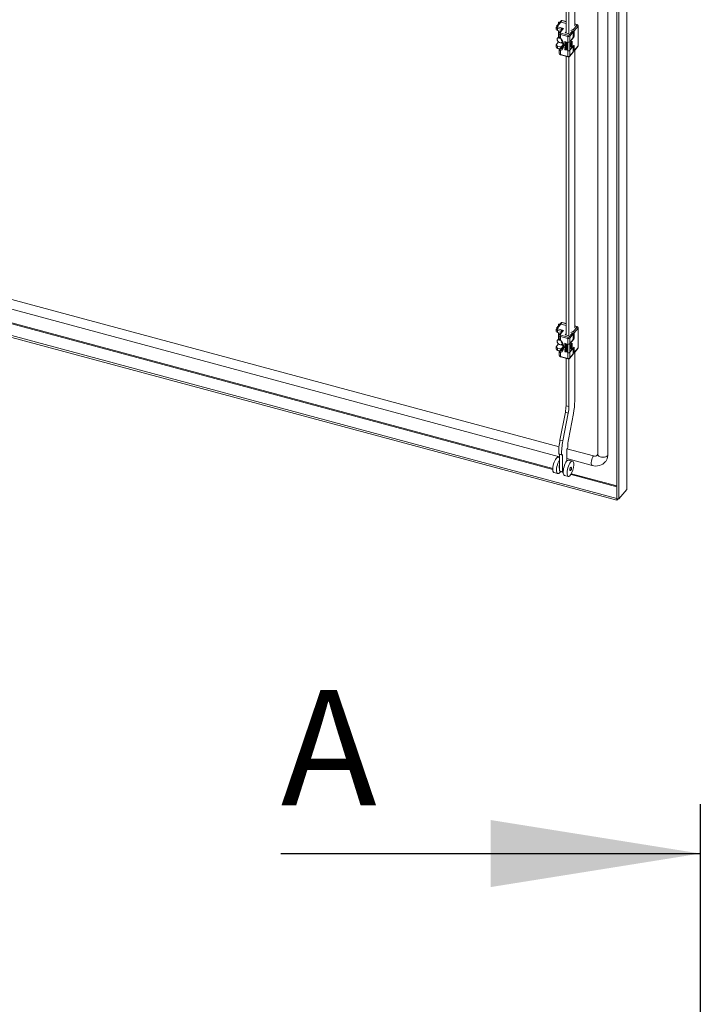
# Model space of a CAD drawing. Units: millimetres. Extents: x 63 to 8538, y 73 to 6060.
# Drawn here: x 5471 to 5884, y 4133 to 4730 of the extents above; entities that cross this region are included whole.
import ezdxf

# ---------------------------------------------------------------- set-up
doc = ezdxf.new("R2010")
doc.units = ezdxf.units.MM
doc.header["$LTSCALE"] = 5
doc.layers.add('Dimensions', color=7, linetype='Continuous')
doc.styles.add('SLDTEXTSTYLE1', font='romans.shx', dxfattribs={"width": 0.75})

msp = doc.modelspace()

# ---------------------------------------------------------------- linework, layer by layer
at = {"color": 7, "linetype": 'Continuous', "lineweight": 18, "ltscale": 20}
for p, q in [((5838.99, 4445.12), (5838.99, 5182.42)), ((5839.14, 4445.53), (5839.14, 5182.83)), ((5833.12, 5176.9), (5833.12, 4439.61)), ((5834.28, 5176.59), (5834.28, 4439.3)), ((5821.42, 5169.28), (5821.42, 4466.4)), ((5827.52, 4465.62), (5827.52, 5168.5)), ((5802.26, 4721.45), (5802.26, 4744.36)), ((5804, 4721.55), (5804, 4743.89)), ((5807.52, 4740.93), (5807.52, 4725.91)), ((5799.29, 4728.93), (5798.53, 4727.99)), ((5799.79, 4729.05), (5799.03, 4728.11)), ((5802.26, 4728.52), (5799.95, 4729.14)), ((5796.38, 4725.02), (5796.38, 4723.72)), ((5798.53, 4727.99), (5796.58, 4725.58)), ((5799.03, 4728.11), (5797.08, 4725.7)), ((5799.27, 4723.77), (5797.12, 4724.35)), ((5797.12, 4724.35), (5797.12, 4723.05)), ((5797.12, 4723.05), (5798.88, 4722.57)), ((5797.39, 4725.21), (5800.7, 4724.32)), ((5797.71, 4727.74), (5797.71, 4726.98)), ((5799.74, 4723.63), (5798.3, 4721.85)), ((5800.7, 4724.32), (5798.8, 4721.98)), ((5802.26, 4727.24), (5799.03, 4728.11)), ((5805.25, 4723.09), (5806.09, 4722.87)), ((5805.79, 4723.76), (5806.63, 4723.54)), ((5806.63, 4723.54), (5808.93, 4726.38)), ((5809.51, 4725.7), (5807.21, 4722.86)), ((5808.94, 4726.72), (5807.52, 4727.11)), ((5809.51, 4713.68), (5809.51, 4725.7)), ((5809.6, 4713.92), (5809.6, 4725.94)), ((5798.1, 4719.64), (5797.12, 4718.43)), ((5797.71, 4722.89), (5797.71, 4719.16)), ((5797.72, 4719.17), (5797.72, 4722.88)), ((5798.1, 4721.3), (5798.1, 4719.33)), ((5803.37, 4719.41), (5798.84, 4720.63)), ((5798.84, 4720.63), (5798.84, 4718.34)), ((5799.11, 4721.48), (5803.64, 4720.27)), ((5802.26, 4722.32), (5801.76, 4721.71)), ((5801.86, 4721.56), (5803.42, 4721.14)), ((5803.37, 4716.01), (5803.37, 4719.41)), ((5803.68, 4721.19), (5803.97, 4721.56)), ((5804.06, 4720.36), (5806.09, 4722.87)), ((5806.94, 4719.06), (5804.61, 4716.18)), ((5806.67, 4722.19), (5804.64, 4719.68)), ((5804.64, 4719.68), (5804.64, 4716.28)), ((5804.64, 4716.28), (5806.67, 4718.79)), ((5806.67, 4722.19), (5806.67, 4718.79)), ((5807.21, 4722.86), (5807.21, 4719.92)), ((5796.38, 4714.31), (5796.38, 4713)), ((5796.5, 4714.62), (5797.58, 4715.96)), ((5799.27, 4713.06), (5797.12, 4713.64)), ((5797.12, 4713.64), (5797.12, 4712.33)), ((5797.22, 4712.05), (5798.3, 4711.76)), ((5798.1, 4711.24), (5798.1, 4709.28)), ((5800.49, 4714.48), (5798.3, 4711.77)), ((5799.33, 4713.04), (5799.27, 4713.06)), ((5801.63, 4716.48), (5801.57, 4716.41)), ((5801.57, 4716.41), (5803.02, 4715.67)), ((5801.57, 4715.43), (5801.57, 4716.41)), ((5801.76, 4715.34), (5801.57, 4715.43)), ((5801.63, 4715.28), (5801.57, 4715.22)), ((5801.57, 4715.05), (5801.57, 4715.22)), ((5801.57, 4715.22), (5803.02, 4714.48)), ((5802.71, 4714.47), (5801.57, 4715.05)), ((5801.63, 4714.74), (5801.57, 4714.67)), ((5801.57, 4714.67), (5802.71, 4714.47)), ((5801.57, 4714.45), (5801.57, 4714.67)), ((5802.71, 4713.49), (5801.57, 4714.45)), ((5801.57, 4714.07), (5801.63, 4714.14)), ((5801.57, 4714.07), (5801.57, 4713.91)), ((5801.57, 4714.07), (5802.71, 4713.49)), ((5803.02, 4713.17), (5801.57, 4713.91)), ((5801.63, 4713.76), (5801.57, 4713.69)), ((5801.57, 4713.53), (5801.57, 4713.69)), ((5801.57, 4713.69), (5803.02, 4712.95)), ((5802.07, 4713.28), (5801.57, 4713.53)), ((5801.63, 4713), (5801.57, 4712.93)), ((5802.28, 4712.98), (5801.57, 4712.93)), ((5801.57, 4712.93), (5801.57, 4712.71)), ((5801.57, 4712.71), (5802.44, 4712.76)), ((5801.63, 4712.56), (5801.57, 4712.49)), ((5801.57, 4712.49), (5803.02, 4711.32)), ((5801.57, 4712.33), (5801.57, 4712.49)), ((5801.94, 4712.03), (5801.57, 4712.33)), ((5801.63, 4711.64), (5801.57, 4711.57)), ((5801.57, 4711.57), (5801.94, 4711.49)), ((5801.57, 4711.41), (5801.57, 4711.57)), ((5803.02, 4711.1), (5801.57, 4711.41)), ((5801.63, 4716.48), (5803.08, 4715.74)), ((5801.63, 4715.28), (5803.08, 4714.54)), ((5801.63, 4714.74), (5802.48, 4714.59)), ((5801.63, 4714.14), (5802.43, 4713.73)), ((5801.63, 4713.76), (5803.08, 4713.02)), ((5801.63, 4713), (5802.24, 4713.04)), ((5801.63, 4712.56), (5803.08, 4711.39)), ((5801.63, 4711.64), (5801.94, 4711.57)), ((5803.02, 4714.23), (5801.73, 4714.48)), ((5801.73, 4714.48), (5803.02, 4713.41)), ((5801.76, 4716.16), (5802.25, 4715.9)), ((5801.76, 4716.16), (5801.76, 4715.34)), ((5801.81, 4715.41), (5801.76, 4715.34)), ((5801.81, 4716.13), (5801.81, 4715.41)), ((5801.9, 4714.45), (5803.08, 4713.48)), ((5801.94, 4711.49), (5801.94, 4712.03)), ((5802.07, 4713.28), (5802.28, 4712.98)), ((5802.07, 4711.94), (5802.9, 4711.27)), ((5802.07, 4711.45), (5802.07, 4711.94)), ((5802.07, 4711.45), (5802.12, 4711.52)), ((5802.9, 4711.27), (5802.07, 4711.45)), ((5802.12, 4711.52), (5802.12, 4711.9)), ((5802.76, 4711.38), (5802.12, 4711.52)), ((5802.25, 4715.9), (5802.25, 4715.2)), ((5802.25, 4715.2), (5802.44, 4715.1)), ((5803.02, 4712.79), (5802.31, 4713.15)), ((5802.31, 4713.15), (5803.02, 4712.19)), ((5802.44, 4715.81), (5802.84, 4715.6)), ((5802.44, 4715.1), (5802.44, 4715.81)), ((5802.49, 4715.17), (5802.44, 4715.1)), ((5802.44, 4712.76), (5803.02, 4711.97)), ((5802.48, 4713.07), (5803.08, 4712.26)), ((5802.49, 4715.78), (5802.49, 4715.17)), ((5802.84, 4715.6), (5802.84, 4714.79)), ((5802.84, 4714.79), (5803.02, 4714.69)), ((5803.08, 4715.74), (5803.02, 4715.67)), ((5803.02, 4715.67), (5803.02, 4714.69)), ((5803.08, 4714.76), (5803.02, 4714.69)), ((5803.08, 4714.54), (5803.02, 4714.48)), ((5803.02, 4714.48), (5803.02, 4714.23)), ((5803.08, 4714.3), (5803.02, 4714.23)), ((5803.08, 4713.48), (5803.02, 4713.41)), ((5803.02, 4713.41), (5803.02, 4713.17)), ((5803.08, 4713.24), (5803.02, 4713.17)), ((5803.08, 4713.02), (5803.02, 4712.95)), ((5803.02, 4712.95), (5803.02, 4712.79)), ((5803.08, 4712.86), (5803.02, 4712.79)), ((5803.08, 4712.26), (5803.02, 4712.19)), ((5803.02, 4711.97), (5803.02, 4712.19)), ((5803.08, 4712.04), (5803.02, 4711.97)), ((5803.02, 4711.32), (5803.08, 4711.39)), ((5803.02, 4711.32), (5803.02, 4711.1)), ((5803.08, 4711.17), (5803.02, 4711.1)), ((5803.08, 4715.74), (5803.08, 4714.76)), ((5803.08, 4714.54), (5803.08, 4714.3)), ((5803.08, 4713.48), (5803.08, 4713.24)), ((5803.08, 4713.02), (5803.08, 4712.86)), ((5803.08, 4712.26), (5803.08, 4712.04)), ((5803.08, 4711.39), (5803.08, 4711.17)), ((5803.37, 4710.79), (5803.37, 4716.01)), ((5803.41, 4716), (5803.37, 4715.95)), ((5803.37, 4715.95), (5803.42, 4715.93)), ((5803.37, 4710.85), (5803.37, 4715.95)), ((5803.42, 4710.84), (5803.42, 4715.93)), ((5804.61, 4716.18), (5804.61, 4711.09)), ((5804.61, 4711.09), (5806.94, 4713.97)), ((5806.67, 4713.57), (5804.64, 4711.05)), ((5804.64, 4711.05), (5804.64, 4707.66)), ((5805.18, 4715.64), (5805.91, 4716.55)), ((5805.18, 4713.03), (5805.18, 4715.64)), ((5805.24, 4715.58), (5805.18, 4715.59)), ((5805.91, 4713.93), (5805.18, 4713.03)), ((5805.18, 4713.24), (5805.24, 4713.23)), ((5805.24, 4715.58), (5805.51, 4715.91)), ((5805.24, 4713.23), (5805.24, 4715.58)), ((5805.24, 4713.23), (5805.51, 4713.56)), ((5805.51, 4715.91), (5805.46, 4715.99)), ((5805.51, 4715.91), (5805.51, 4713.56)), ((5805.51, 4714.04), (5805.91, 4713.93)), ((5805.91, 4716.55), (5805.91, 4713.93)), ((5806.63, 4713.58), (5806.67, 4713.57)), ((5806.67, 4713.57), (5806.67, 4710.17)), ((5807.13, 4710.59), (5809.43, 4713.44)), ((5807.21, 4713.78), (5807.21, 4710.84)), ((5807.21, 4710.84), (5809.51, 4713.68)), ((5807.52, 4711.08), (5807.52, 4543.01)), ((5798.84, 4710.89), (5798.84, 4708.61)), ((5798.84, 4708.61), (5803.37, 4707.39)), ((5798.95, 4708.32), (5803.47, 4707.11)), ((5802.26, 4538.55), (5802.26, 4707.43)), ((5803.37, 4710.85), (5803.42, 4710.84)), ((5803.41, 4710.84), (5803.37, 4710.79)), ((5803.37, 4707.39), (5803.37, 4710.79)), ((5803.47, 4707.11), (5803.77, 4707.07)), ((5804, 4538.64), (5804, 4707.11)), ((5804.56, 4707.41), (5806.59, 4709.92)), ((5804.64, 4707.66), (5806.67, 4710.17)), ((5449.07, 4564.88), (5798, 4470.95)), ((5444.33, 4560.23), (5798.35, 4464.93)), ((5833.08, 4438.54), (5418.87, 4550.04)), ((5833.08, 4439.58), (5420.82, 4550.56)), ((5798.53, 4545.09), (5796.58, 4542.67)), ((5799.03, 4545.21), (5797.08, 4542.8)), ((5797.71, 4544.84), (5797.71, 4544.07)), ((5799.29, 4546.02), (5798.53, 4545.09)), ((5799.79, 4546.14), (5799.03, 4545.21)), ((5802.26, 4544.34), (5799.03, 4545.21)), ((5802.26, 4545.62), (5799.95, 4546.24)), ((5808.94, 4543.82), (5807.52, 4544.2)), ((5796.38, 4542.12), (5796.38, 4540.81)), ((5799.27, 4540.87), (5797.12, 4541.45)), ((5797.12, 4541.45), (5797.12, 4540.14)), ((5797.12, 4540.14), (5798.88, 4539.67)), ((5797.39, 4542.3), (5800.7, 4541.41)), ((5797.71, 4539.98), (5797.71, 4536.25)), ((5797.72, 4536.26), (5797.72, 4539.98)), ((5798.1, 4538.39), (5798.1, 4536.43)), ((5799.74, 4540.72), (5798.3, 4538.95)), ((5800.7, 4541.41), (5798.8, 4539.07)), ((5799.11, 4538.58), (5803.64, 4537.36)), ((5802.26, 4539.42), (5801.76, 4538.8)), ((5801.86, 4538.66), (5803.42, 4538.23)), ((5803.68, 4538.29), (5803.97, 4538.65)), ((5804.06, 4537.45), (5806.09, 4539.96)), ((5806.67, 4539.28), (5804.64, 4536.77)), ((5805.25, 4540.19), (5806.09, 4539.96)), ((5805.79, 4540.86), (5806.63, 4540.63)), ((5806.63, 4540.63), (5808.93, 4543.48)), ((5806.67, 4539.28), (5806.67, 4535.89)), ((5809.51, 4542.8), (5807.21, 4539.95)), ((5807.21, 4539.95), (5807.21, 4537.01)), ((5809.51, 4530.78), (5809.51, 4542.8)), ((5809.6, 4531.01), (5809.6, 4543.03)), ((5796.5, 4531.72), (5797.58, 4533.06)), ((5798.1, 4536.74), (5797.12, 4535.53)), ((5803.37, 4536.5), (5798.84, 4537.72)), ((5798.84, 4537.72), (5798.84, 4535.43)), ((5801.63, 4533.58), (5801.57, 4533.51)), ((5801.57, 4533.51), (5803.02, 4532.77)), ((5801.57, 4532.53), (5801.57, 4533.51)), ((5801.76, 4532.43), (5801.57, 4532.53)), ((5801.63, 4532.38), (5801.57, 4532.31)), ((5801.57, 4532.15), (5801.57, 4532.31)), ((5801.57, 4532.31), (5803.02, 4531.57)), ((5802.71, 4531.56), (5801.57, 4532.15)), ((5801.63, 4533.58), (5803.08, 4532.84)), ((5801.63, 4532.38), (5803.08, 4531.64)), ((5801.76, 4533.25), (5802.25, 4533)), ((5801.76, 4533.25), (5801.76, 4532.43)), ((5801.81, 4532.5), (5801.76, 4532.43)), ((5801.81, 4533.22), (5801.81, 4532.5)), ((5802.25, 4533), (5802.25, 4532.29)), ((5802.25, 4532.29), (5802.44, 4532.2)), ((5802.44, 4532.9), (5802.84, 4532.7)), ((5802.44, 4532.2), (5802.44, 4532.9)), ((5802.49, 4532.26), (5802.44, 4532.2)), ((5802.49, 4532.88), (5802.49, 4532.26)), ((5802.84, 4532.7), (5802.84, 4531.88)), ((5803.08, 4532.84), (5803.02, 4532.77)), ((5803.02, 4532.77), (5803.02, 4531.79)), ((5803.08, 4532.84), (5803.08, 4531.86)), ((5803.37, 4533.11), (5803.37, 4536.5)), ((5803.37, 4527.88), (5803.37, 4533.11)), ((5803.41, 4533.1), (5803.37, 4533.04)), ((5803.37, 4533.04), (5803.42, 4533.03)), ((5803.37, 4527.95), (5803.37, 4533.04)), ((5803.42, 4527.93), (5803.42, 4533.03)), ((5806.94, 4536.16), (5804.61, 4533.28)), ((5804.61, 4533.28), (5804.61, 4528.18)), ((5804.64, 4536.77), (5804.64, 4533.38)), ((5804.64, 4533.38), (5806.67, 4535.89)), ((5805.18, 4532.74), (5805.91, 4533.64)), ((5805.18, 4530.13), (5805.18, 4532.74)), ((5805.24, 4532.67), (5805.18, 4532.69)), ((5805.24, 4532.67), (5805.51, 4533.01)), ((5805.24, 4530.32), (5805.24, 4532.67)), ((5805.51, 4533.01), (5805.46, 4533.08)), ((5805.51, 4533.01), (5805.51, 4530.66)), ((5805.91, 4533.64), (5805.91, 4531.03)), ((5796.38, 4531.4), (5796.38, 4530.1)), ((5799.27, 4530.16), (5797.12, 4530.73)), ((5797.12, 4530.73), (5797.12, 4529.43)), ((5797.22, 4529.14), (5798.3, 4528.85)), ((5798.1, 4528.34), (5798.1, 4526.37)), ((5800.49, 4531.58), (5798.3, 4528.87)), ((5798.84, 4527.99), (5798.84, 4525.7)), ((5799.33, 4530.14), (5799.27, 4530.16)), ((5801.63, 4531.83), (5801.57, 4531.77)), ((5801.57, 4531.77), (5802.71, 4531.56)), ((5801.57, 4531.55), (5801.57, 4531.77)), ((5802.71, 4530.58), (5801.57, 4531.55)), ((5801.57, 4531.17), (5801.63, 4531.23)), ((5801.57, 4531.17), (5801.57, 4531)), ((5801.57, 4531.17), (5802.71, 4530.58)), ((5803.02, 4530.26), (5801.57, 4531)), ((5801.63, 4530.85), (5801.57, 4530.79)), ((5801.57, 4530.62), (5801.57, 4530.79)), ((5801.57, 4530.79), (5803.02, 4530.05)), ((5802.07, 4530.37), (5801.57, 4530.62)), ((5801.63, 4530.09), (5801.57, 4530.02)), ((5802.28, 4530.07), (5801.57, 4530.02)), ((5801.57, 4530.02), (5801.57, 4529.81)), ((5801.57, 4529.81), (5802.44, 4529.86)), ((5801.63, 4529.66), (5801.57, 4529.59)), ((5801.57, 4529.59), (5803.02, 4528.41)), ((5801.57, 4529.43), (5801.57, 4529.59)), ((5801.94, 4529.13), (5801.57, 4529.43)), ((5801.63, 4528.73), (5801.57, 4528.66)), ((5801.57, 4528.66), (5801.94, 4528.58)), ((5801.57, 4528.5), (5801.57, 4528.66)), ((5803.02, 4528.2), (5801.57, 4528.5)), ((5801.63, 4531.83), (5802.48, 4531.68)), ((5801.63, 4531.23), (5802.43, 4530.82)), ((5801.63, 4530.85), (5803.08, 4530.11)), ((5801.63, 4530.09), (5802.24, 4530.13)), ((5801.63, 4529.66), (5803.08, 4528.48)), ((5801.63, 4528.73), (5801.94, 4528.66)), ((5803.02, 4531.33), (5801.73, 4531.58)), ((5801.73, 4531.58), (5803.02, 4530.51)), ((5801.9, 4531.54), (5803.08, 4530.58)), ((5801.94, 4528.58), (5801.94, 4529.13)), ((5802.07, 4530.37), (5802.28, 4530.07)), ((5802.07, 4529.04), (5802.9, 4528.37)), ((5802.07, 4528.55), (5802.07, 4529.04)), ((5802.07, 4528.55), (5802.12, 4528.61)), ((5802.9, 4528.37), (5802.07, 4528.55)), ((5802.12, 4528.61), (5802.12, 4528.99)), ((5802.76, 4528.48), (5802.12, 4528.61)), ((5803.02, 4529.88), (5802.31, 4530.25)), ((5802.31, 4530.25), (5803.02, 4529.28)), ((5802.44, 4529.86), (5803.02, 4529.07)), ((5802.48, 4530.16), (5803.08, 4529.35)), ((5802.84, 4531.88), (5803.02, 4531.79)), ((5803.08, 4531.86), (5803.02, 4531.79)), ((5803.08, 4531.64), (5803.02, 4531.57)), ((5803.02, 4531.57), (5803.02, 4531.33)), ((5803.08, 4531.39), (5803.02, 4531.33)), ((5803.08, 4530.58), (5803.02, 4530.51)), ((5803.02, 4530.51), (5803.02, 4530.26)), ((5803.08, 4530.33), (5803.02, 4530.26)), ((5803.08, 4530.11), (5803.02, 4530.05)), ((5803.02, 4530.05), (5803.02, 4529.88)), ((5803.08, 4529.95), (5803.02, 4529.88)), ((5803.08, 4529.35), (5803.02, 4529.28)), ((5803.02, 4529.07), (5803.02, 4529.28)), ((5803.08, 4529.13), (5803.02, 4529.07)), ((5803.02, 4528.41), (5803.08, 4528.48)), ((5803.02, 4528.41), (5803.02, 4528.2)), ((5803.08, 4528.26), (5803.02, 4528.2)), ((5803.08, 4531.64), (5803.08, 4531.39)), ((5803.08, 4530.58), (5803.08, 4530.33)), ((5803.08, 4530.11), (5803.08, 4529.95)), ((5803.08, 4529.35), (5803.08, 4529.13)), ((5803.08, 4528.48), (5803.08, 4528.26)), ((5803.37, 4527.95), (5803.42, 4527.93)), ((5803.41, 4527.93), (5803.37, 4527.88)), ((5803.37, 4524.48), (5803.37, 4527.88)), ((5804.56, 4524.51), (5806.59, 4527.02)), ((5804.61, 4528.18), (5806.94, 4531.06)), ((5806.67, 4530.66), (5804.64, 4528.15)), ((5804.64, 4528.15), (5804.64, 4524.75)), ((5804.64, 4524.75), (5806.67, 4527.26)), ((5805.91, 4531.03), (5805.18, 4530.13)), ((5805.18, 4530.34), (5805.24, 4530.32)), ((5805.24, 4530.32), (5805.51, 4530.66)), ((5805.51, 4531.14), (5805.91, 4531.03)), ((5806.63, 4530.67), (5806.67, 4530.66)), ((5806.67, 4530.66), (5806.67, 4527.26)), ((5807.13, 4527.69), (5809.43, 4530.53)), ((5807.21, 4530.87), (5807.21, 4527.93)), ((5807.21, 4527.93), (5809.51, 4530.78)), ((5807.52, 4528.18), (5807.52, 4498.67)), ((5798.84, 4525.7), (5803.37, 4524.48)), ((5798.95, 4525.42), (5803.47, 4524.2)), ((5802.26, 4495.78), (5802.26, 4524.53)), ((5803.47, 4524.21), (5803.77, 4524.16)), ((5804, 4495.31), (5804, 4524.2)), ((5798.59, 4474.89), (5801.85, 4491.84)), ((5800.33, 4474.43), (5803.59, 4491.37)), ((5803.59, 4491.37), (5801.85, 4491.84)), ((5802.26, 4495.78), (5804, 4495.31)), ((5806.73, 4491.04), (5803.73, 4475.43)), ((5800.33, 4474.43), (5798.59, 4474.89)), ((5799.55, 4466.12), (5797.81, 4466.59)), ((5798.08, 4466.39), (5797.81, 4466.59)), ((5803.06, 4469.94), (5802.79, 4469.6)), ((5802.79, 4462.35), (5802.79, 4469.6)), ((5802.83, 4469.65), (5818.82, 4465.35)), ((5803.33, 4470.78), (5803.06, 4469.94)), ((5798.35, 4464.32), (5797.47, 4464.56)), ((5799.82, 4465.92), (5798.08, 4466.39)), ((5798.35, 4456.27), (5798.35, 4466.32)), ((5799.82, 4465.92), (5799.55, 4466.12)), ((5800.09, 4466.25), (5799.82, 4465.92)), ((5800.09, 4455.8), (5800.09, 4466.25)), ((5802.79, 4463.74), (5817.99, 4459.65)), ((5806.17, 4462.22), (5803.85, 4462.84)), ((5794.97, 4455.29), (5797.29, 4454.67)), ((5798.21, 4458.07), (5798.35, 4458.03)), ((5800.09, 4455.8), (5798.35, 4456.27)), ((5798.51, 4455.6), (5798.67, 4455.56)), ((5799.02, 4456.09), (5798.67, 4455.56)), ((5800.6, 4456.44), (5800.09, 4455.8)), ((5806.95, 4460.07), (5806.93, 4460.07)), ((5801.35, 4453.57), (5803.67, 4452.95)), ((5804.89, 4453.89), (5805.05, 4453.84)), ((5838.99, 4445.12), (5834.28, 4439.3)), ((5833.08, 4439.58), (5833.12, 4439.63)), ((5833.08, 4439.58), (5833.08, 4438.54)), ((5833.08, 4438.54), (5833.8, 4439.43)), ((5833.12, 4439.61), (5834.28, 4439.3))]:
    msp.add_line(p, q, dxfattribs=at)
at = {"color": 8, "linetype": 'Continuous', "lineweight": 18, "ltscale": 20}
for p, q in [((5802.26, 4728.38), (5799.79, 4729.05)), ((5799.27, 4723.04), (5799.27, 4723.77)), ((5808.78, 4726.63), (5807.52, 4726.97)), ((5801.76, 4721.71), (5801.76, 4721.61)), ((5806.67, 4720.06), (5807.21, 4719.92)), ((5806.94, 4719.06), (5806.67, 4719.13)), ((5797.12, 4712.33), (5798.46, 4711.97)), ((5797.58, 4715.96), (5798.32, 4715.76)), ((5800.49, 4714.35), (5798.51, 4711.9)), ((5798.92, 4715.6), (5800.42, 4715.2)), ((5799.27, 4712.96), (5799.27, 4713.06)), ((5799.88, 4715.81), (5800.28, 4715.7)), ((5807.21, 4713.78), (5806.86, 4713.87)), ((5434.03, 4554.1), (5794.19, 4457.14)), ((5794.19, 4457.7), (5435.07, 4554.37)), ((5802.26, 4545.48), (5799.79, 4546.14)), ((5808.78, 4543.72), (5807.52, 4544.06)), ((5799.27, 4540.14), (5799.27, 4540.87)), ((5801.76, 4538.8), (5801.76, 4538.71)), ((5797.58, 4533.06), (5798.32, 4532.86)), ((5798.92, 4532.69), (5800.42, 4532.29)), ((5799.88, 4532.9), (5800.28, 4532.79)), ((5806.67, 4537.16), (5807.21, 4537.01)), ((5806.94, 4536.16), (5806.67, 4536.23)), ((5797.12, 4529.43), (5798.46, 4529.07)), ((5800.49, 4531.44), (5798.51, 4529)), ((5799.27, 4530.06), (5799.27, 4530.16)), ((5807.21, 4530.87), (5806.86, 4530.97)), ((5798.89, 4455.88), (5800.58, 4455.43)), ((5800.58, 4455.98), (5800.29, 4456.06)), ((5833.12, 4447.22), (5805.55, 4454.64)), ((5805.27, 4454.16), (5833.12, 4446.66))]:
    msp.add_line(p, q, dxfattribs=at)
at = {"color": 8, "linetype": 'Continuous', "lineweight": 18, "ltscale": 20, "flags": 128}
for points in [[(5799.79, 4729.05), (5799.84, 4729.1), (5799.89, 4729.14), (5799.94, 4729.15), (5799.95, 4729.14)], [(5808.94, 4726.72), (5808.93, 4726.73), (5808.88, 4726.72), (5808.83, 4726.68), (5808.78, 4726.63)], [(5798.67, 4718.22), (5798.67, 4718.21), (5798.73, 4718.24), (5798.84, 4718.34)], [(5797.12, 4712.33), (5797.12, 4712.24), (5797.14, 4712.16), (5797.17, 4712.1), (5797.2, 4712.06), (5797.22, 4712.05)], [(5798.11, 4711.24), (5798.12, 4711.15), (5798.19, 4711.05), (5798.45, 4710.92), (5798.84, 4710.89)], [(5798.51, 4711.9), (5798.39, 4711.85), (5798.31, 4711.78)], [(5798.76, 4711.74), (5799.52, 4712.2), (5799.91, 4712.6)], [(5798.84, 4708.61), (5798.85, 4708.51), (5798.86, 4708.43), (5798.89, 4708.37), (5798.92, 4708.34), (5798.95, 4708.32)], [(5803.47, 4707.11), (5803.45, 4707.12), (5803.41, 4707.16), (5803.39, 4707.22), (5803.37, 4707.29), (5803.37, 4707.39)], [(5799.79, 4546.14), (5799.84, 4546.2), (5799.89, 4546.23), (5799.94, 4546.24), (5799.95, 4546.24)], [(5808.94, 4543.82), (5808.93, 4543.82), (5808.88, 4543.81), (5808.83, 4543.78), (5808.78, 4543.72)], [(5798.67, 4535.32), (5798.67, 4535.31), (5798.73, 4535.34), (5798.84, 4535.43)], [(5797.12, 4529.43), (5797.12, 4529.33), (5797.14, 4529.25), (5797.17, 4529.19), (5797.2, 4529.16), (5797.22, 4529.14)], [(5798.11, 4528.34), (5798.12, 4528.24), (5798.19, 4528.14), (5798.45, 4528.01), (5798.84, 4527.99)], [(5798.51, 4529), (5798.39, 4528.94), (5798.31, 4528.87)], [(5798.76, 4528.83), (5799.52, 4529.29), (5799.91, 4529.69)], [(5798.84, 4525.7), (5798.85, 4525.61), (5798.86, 4525.53), (5798.89, 4525.47), (5798.92, 4525.43), (5798.95, 4525.42)], [(5803.47, 4524.2), (5803.45, 4524.21), (5803.41, 4524.25), (5803.39, 4524.31), (5803.37, 4524.39), (5803.37, 4524.48)], [(5817.99, 4459.65), (5817.8, 4459.76), (5817.59, 4460.13), (5817.48, 4460.71), (5817.48, 4461.45), (5817.59, 4462.3), (5817.8, 4463.18), (5818.09, 4464.03), (5818.44, 4464.77), (5818.82, 4465.35)], [(5827.52, 4465.62), (5827.02, 4465.18), (5826.33, 4464.84), (5825.5, 4464.62), (5824.6, 4464.55), (5823.7, 4464.63), (5822.87, 4464.86), (5822.19, 4465.2), (5821.7, 4465.65), (5821.45, 4466.15), (5821.42, 4466.4)]]:
    msp.add_lwpolyline(points, dxfattribs=at)
at = {"color": 7, "linetype": 'Continuous', "lineweight": 18, "ltscale": 20, "flags": 128}
for points in [[(5797.08, 4725.7), (5797.02, 4725.56), (5797.06, 4725.42), (5797.19, 4725.29), (5797.39, 4725.21)], [(5798.04, 4727.39), (5797.91, 4727.46), (5797.76, 4727.6), (5797.71, 4727.76), (5797.78, 4727.92), (5797.95, 4728.06), (5798.2, 4728.14), (5798.48, 4728.17), (5798.66, 4728.15)], [(5798.58, 4728.05), (5798.47, 4728.06), (5798.26, 4728.04), (5798.08, 4727.98), (5797.95, 4727.88), (5797.9, 4727.76), (5797.94, 4727.64), (5798.05, 4727.53), (5798.13, 4727.49)], [(5800.7, 4724.32), (5799.87, 4724.21), (5799.49, 4724.06), (5799.32, 4723.92), (5799.28, 4723.85), (5799.27, 4723.77)], [(5808.93, 4726.38), (5808.96, 4726.45), (5808.94, 4726.52), (5808.88, 4726.59), (5808.78, 4726.63)], [(5800.11, 4716.02), (5799.95, 4715.86), (5799.49, 4715.63), (5798.92, 4715.6), (5798.32, 4715.76), (5797.75, 4716.1), (5797.29, 4716.58), (5796.98, 4717.13), (5796.88, 4717.69)], [(5798.35, 4718.62), (5797.97, 4718.64), (5797.48, 4718.49), (5797.12, 4718.17), (5796.96, 4717.7), (5797.02, 4717.16), (5797.28, 4716.62), (5797.71, 4716.15), (5798.26, 4715.81), (5798.84, 4715.65), (5799.39, 4715.69), (5799.82, 4715.93), (5800.06, 4716.27)], [(5798.14, 4719.13), (5798.12, 4719.19), (5798.11, 4719.33)], [(5798.8, 4721.98), (5798.74, 4721.84), (5798.78, 4721.69), (5798.91, 4721.57), (5799.11, 4721.48)], [(5798.84, 4718.34), (5799.69, 4717.36), (5800.34, 4716.29), (5800.74, 4715.17), (5800.87, 4714.07), (5800.74, 4713.04), (5800.34, 4712.14), (5799.69, 4711.41), (5798.84, 4710.89)], [(5799.31, 4717.49), (5799.61, 4717.09), (5799.95, 4716.52), (5800.22, 4715.9), (5800.41, 4715.25), (5800.5, 4714.61), (5800.48, 4713.98), (5800.34, 4713.38), (5800.06, 4712.81), (5799.89, 4712.61)], [(5801.86, 4721.56), (5801.83, 4721.57), (5801.8, 4721.59), (5801.77, 4721.6), (5801.76, 4721.62), (5801.75, 4721.64), (5801.75, 4721.67), (5801.75, 4721.69), (5801.76, 4721.71)], [(5797.12, 4713.64), (5796.9, 4713.71), (5796.72, 4713.81), (5796.57, 4713.93), (5796.46, 4714.06), (5796.4, 4714.2), (5796.38, 4714.34), (5796.42, 4714.48), (5796.5, 4714.62)], [(5798.12, 4711.32), (5798.1, 4711.27), (5798.11, 4711.24)], [(5798.76, 4711.74), (5798.59, 4711.69), (5798.48, 4711.7), (5798.45, 4711.73), (5798.45, 4711.78), (5798.47, 4711.84), (5798.51, 4711.9)], [(5806.94, 4713.97), (5806.99, 4714.02), (5807.04, 4714.05), (5807.09, 4714.06), (5807.13, 4714.05), (5807.17, 4714.01), (5807.19, 4713.95), (5807.21, 4713.87), (5807.21, 4713.78)], [(5798.04, 4544.48), (5797.91, 4544.55), (5797.76, 4544.69), (5797.71, 4544.86), (5797.78, 4545.02), (5797.95, 4545.15), (5798.2, 4545.24), (5798.48, 4545.26), (5798.66, 4545.25)], [(5798.58, 4545.14), (5798.47, 4545.15), (5798.26, 4545.13), (5798.08, 4545.07), (5797.95, 4544.97), (5797.9, 4544.85), (5797.94, 4544.73), (5798.05, 4544.63), (5798.13, 4544.59)], [(5797.08, 4542.8), (5797.02, 4542.66), (5797.06, 4542.51), (5797.19, 4542.39), (5797.39, 4542.3)], [(5798.8, 4539.07), (5798.74, 4538.93), (5798.78, 4538.79), (5798.91, 4538.66), (5799.11, 4538.58)], [(5800.7, 4541.41), (5799.87, 4541.3), (5799.49, 4541.15), (5799.32, 4541.01), (5799.28, 4540.94), (5799.27, 4540.87)], [(5801.86, 4538.66), (5801.83, 4538.67), (5801.8, 4538.68), (5801.77, 4538.7), (5801.76, 4538.72), (5801.75, 4538.74), (5801.75, 4538.76), (5801.75, 4538.78), (5801.76, 4538.8)], [(5808.93, 4543.48), (5808.96, 4543.55), (5808.94, 4543.62), (5808.88, 4543.68), (5808.78, 4543.72)], [(5800.11, 4533.11), (5799.95, 4532.95), (5799.49, 4532.73), (5798.92, 4532.69), (5798.32, 4532.86), (5797.75, 4533.2), (5797.29, 4533.67), (5796.98, 4534.22), (5796.88, 4534.79)], [(5798.35, 4535.72), (5797.97, 4535.73), (5797.48, 4535.59), (5797.12, 4535.26), (5796.96, 4534.8), (5797.02, 4534.26), (5797.28, 4533.71), (5797.71, 4533.24), (5798.26, 4532.9), (5798.84, 4532.74), (5799.39, 4532.79), (5799.82, 4533.03), (5800.06, 4533.36)], [(5798.14, 4536.23), (5798.12, 4536.28), (5798.11, 4536.43)], [(5798.84, 4535.43), (5799.69, 4534.46), (5800.34, 4533.38), (5800.74, 4532.27), (5800.87, 4531.17), (5800.74, 4530.14), (5800.34, 4529.24), (5799.69, 4528.51), (5798.84, 4527.99)], [(5799.31, 4534.58), (5799.61, 4534.19), (5799.95, 4533.61), (5800.22, 4532.99), (5800.41, 4532.35), (5800.5, 4531.7), (5800.48, 4531.07), (5800.34, 4530.47), (5800.06, 4529.91), (5799.89, 4529.71)], [(5797.12, 4530.73), (5796.9, 4530.81), (5796.72, 4530.9), (5796.57, 4531.02), (5796.46, 4531.15), (5796.4, 4531.29), (5796.38, 4531.44), (5796.42, 4531.58), (5796.5, 4531.72)], [(5798.12, 4528.41), (5798.1, 4528.36), (5798.11, 4528.34)], [(5798.76, 4528.83), (5798.59, 4528.78), (5798.48, 4528.8), (5798.45, 4528.83), (5798.45, 4528.87), (5798.47, 4528.93), (5798.51, 4529)], [(5806.94, 4531.06), (5806.99, 4531.12), (5807.04, 4531.15), (5807.09, 4531.16), (5807.13, 4531.14), (5807.17, 4531.11), (5807.19, 4531.05), (5807.21, 4530.97), (5807.21, 4530.87)], [(5794.97, 4455.29), (5794.87, 4455.33), (5794.57, 4455.6), (5794.35, 4456.09), (5794.22, 4456.76), (5794.19, 4457.58), (5794.26, 4458.52), (5794.42, 4459.53), (5794.67, 4460.55), (5795, 4461.55), (5795.38, 4462.47), (5795.81, 4463.26), (5796.25, 4463.89), (5796.7, 4464.33), (5797.12, 4464.55), (5797.47, 4464.56)], [(5798.4, 4455.22), (5797.96, 4454.83), (5797.55, 4454.66), (5797.19, 4454.71), (5796.89, 4454.98), (5796.67, 4455.46), (5796.54, 4456.13), (5796.51, 4456.96), (5796.58, 4457.9), (5796.74, 4458.9), (5796.99, 4459.93), (5797.32, 4460.92), (5797.7, 4461.84), (5798.13, 4462.63), (5798.35, 4462.97)], [(5801.35, 4453.57), (5801.25, 4453.61), (5800.95, 4453.89), (5800.73, 4454.37), (5800.6, 4455.04), (5800.57, 4455.87), (5800.64, 4456.8), (5800.8, 4457.81), (5801.05, 4458.84), (5801.38, 4459.83), (5801.76, 4460.75), (5802.19, 4461.54), (5802.63, 4462.17), (5803.08, 4462.61), (5803.5, 4462.84), (5803.85, 4462.84)], [(5804.78, 4453.51), (5804.34, 4453.11), (5803.93, 4452.94), (5803.57, 4452.99), (5803.27, 4453.26), (5803.05, 4453.75), (5802.92, 4454.42), (5802.89, 4455.24), (5802.96, 4456.18), (5803.12, 4457.19), (5803.37, 4458.21), (5803.7, 4459.21), (5804.08, 4460.12), (5804.51, 4460.92), (5804.95, 4461.55), (5805.4, 4461.99), (5805.82, 4462.21), (5806.2, 4462.21), (5806.51, 4461.99), (5806.75, 4461.55), (5806.9, 4460.92), (5806.95, 4460.12)], [(5798.21, 4458.07), (5798.16, 4458.09), (5798.04, 4458.28), (5798, 4458.63)], [(5798.67, 4455.56), (5798.66, 4455.64), (5798.63, 4455.69), (5798.59, 4455.69), (5798.54, 4455.64), (5798.49, 4455.56), (5798.44, 4455.45), (5798.41, 4455.34), (5798.4, 4455.22)], [(5805.17, 4458.51), (5805.07, 4458.5), (5804.92, 4458.37), (5804.76, 4458.12), (5804.63, 4457.78), (5804.54, 4457.42), (5804.51, 4457.08), (5804.54, 4456.82), (5804.63, 4456.67), (5804.67, 4456.66)], [(5804.67, 4456.66), (5804.9, 4456.64), (5805.1, 4456.69), (5805.36, 4456.87), (5805.49, 4457.05), (5805.58, 4457.23), (5805.64, 4457.42), (5805.66, 4457.69), (5805.64, 4457.89), (5805.57, 4458.13), (5805.42, 4458.36), (5805.31, 4458.45), (5805.17, 4458.51)], [(5805.63, 4457.6), (5805.62, 4457.68), (5805.59, 4457.73), (5805.55, 4457.73), (5805.5, 4457.69), (5805.45, 4457.61), (5805.4, 4457.49), (5805.37, 4457.37), (5805.36, 4457.26), (5805.37, 4457.17), (5805.4, 4457.13), (5805.45, 4457.12), (5805.5, 4457.17), (5805.55, 4457.25), (5805.59, 4457.36), (5805.62, 4457.48), (5805.63, 4457.6)], [(5806.95, 4460.12), (5806.94, 4460.11), (5806.94, 4460.1), (5806.93, 4460.09), (5806.93, 4460.08), (5806.93, 4460.07), (5806.94, 4460.07), (5806.94, 4460.07), (5806.95, 4460.07)], [(5805.05, 4453.84), (5805.04, 4453.92), (5805.01, 4453.97), (5804.97, 4453.97), (5804.92, 4453.93), (5804.87, 4453.84), (5804.82, 4453.74), (5804.8, 4453.62), (5804.78, 4453.51)], [(5838.99, 4445.12), (5839.14, 4445.56), (5839.13, 4445.6)]]:
    msp.add_lwpolyline(points, dxfattribs=at)
at = {"color": 7, "linetype": 'Continuous', "lineweight": 18, "ltscale": 400}
for centre, radius, start, end in [((5799.75, 4728.61), 0.562, 69.33423, 146.29178), ((5797.21, 4723.88), 0.842, 191.51924, 264.11752), ((5797.03, 4725.11), 0.643, 133.44333, 187.69033), ((5798.66, 4724.34), 1.54, 145.55351, 179.43097), ((5798.87, 4727.68), 0.463, 70.00669, 137.18993), ((5806.44, 4722.79), 0.771, 5.1151, 75.91888), ((5808.74, 4725.64), 0.771, 5.1151, 75.91888), ((5808.83, 4725.96), 0.761, 358.15456, 81.69252), ((5798.06, 4717.69), 1.18, 81.01962, 179.95683), ((5798.76, 4721.38), 0.643, 133.44333, 187.69033), ((5799.57, 4719.32), 1.43, 187.79014, 231.38308), ((5800.38, 4720.61), 1.54, 145.55351, 179.43097), ((5804.91, 4719.39), 1.54, 145.55351, 179.43097), ((5803.77, 4720.66), 1.31, 252.10181, 311.63042), ((5803.5, 4721.39), 0.263, 252.10181, 311.63042), ((5803.77, 4720.68), 0.438, 252.10206, 311.63018), ((5803.87, 4719.61), 0.771, 5.1151, 75.91888), ((5805.9, 4722.12), 0.771, 5.1151, 75.91888), ((5805.67, 4719.93), 1.54, 325.55351, 359.43097), ((5797.36, 4713.01), 0.965, 180.65392, 262.0069), ((5797.07, 4716.33), 0.636, 324.02482, 343.98095), ((5798.83, 4711.29), 0.718, 136.55521, 177.39517), ((5799.43, 4711.38), 0.765, 152.03433, 219.33301), ((5803.77, 4717.26), 1.31, 252.10181, 311.63042), ((5803.77, 4712.04), 1.31, 252.10181, 311.63042), ((5803.8, 4717.1), 1.23, 252.10181, 311.63042), ((5803.8, 4712), 1.23, 252.10181, 311.63042), ((5809.03, 4713.85), 0.563, 313.91462, 6.98083), ((5809.13, 4713.68), 0.385, 321.82383, 1.23673), ((5809.24, 4713.92), 0.364, 318.83166, 359.15197), ((5799.08, 4709.29), 0.965, 180.65392, 262.0069), ((5803.77, 4708.64), 1.31, 252.10181, 311.63042), ((5803.84, 4707.96), 0.896, 265.68849, 322.76726), ((5806.29, 4710.16), 0.385, 321.82383, 1.23673), ((5806.8, 4710.85), 0.409, 251.20943, 358.36294), ((5798.87, 4544.77), 0.463, 70.00669, 137.18993), ((5799.75, 4545.71), 0.562, 69.33423, 146.29178), ((5797.21, 4540.98), 0.842, 191.51924, 264.11752), ((5797.03, 4542.2), 0.643, 133.44333, 187.69033), ((5798.66, 4541.43), 1.54, 145.55351, 179.43097), ((5798.76, 4538.48), 0.643, 133.44333, 187.69033), ((5800.38, 4537.71), 1.54, 145.55351, 179.43097), ((5803.5, 4538.48), 0.263, 252.10181, 311.63042), ((5805.9, 4539.21), 0.771, 5.1151, 75.91888), ((5806.44, 4539.88), 0.771, 5.1151, 75.91888), ((5808.74, 4542.73), 0.771, 5.1151, 75.91888), ((5808.83, 4543.06), 0.761, 358.15456, 81.69252), ((5798.06, 4534.79), 1.18, 81.01962, 179.95683), ((5797.07, 4533.43), 0.636, 324.02482, 343.98095), ((5799.57, 4536.42), 1.43, 187.79014, 231.38308), ((5804.91, 4536.49), 1.54, 145.55351, 179.43097), ((5803.77, 4537.75), 1.31, 252.10181, 311.63042), ((5803.77, 4534.36), 1.31, 252.10181, 311.63042), ((5803.8, 4534.19), 1.23, 252.10181, 311.63042), ((5803.77, 4537.78), 0.438, 252.10206, 311.63018), ((5803.87, 4536.7), 0.771, 5.1151, 75.91888), ((5805.67, 4537.03), 1.54, 325.55351, 359.43097), ((5797.36, 4530.11), 0.965, 180.65392, 262.0069), ((5798.83, 4528.38), 0.718, 136.55521, 177.39517), ((5799.08, 4526.38), 0.965, 180.65392, 262.0069), ((5799.43, 4528.47), 0.765, 152.03433, 219.33301), ((5803.77, 4529.13), 1.31, 252.10181, 311.63042), ((5803.8, 4529.1), 1.23, 252.10181, 311.63042), ((5806.29, 4527.26), 0.385, 321.82383, 1.23673), ((5806.8, 4527.95), 0.409, 251.20943, 358.36294), ((5809.03, 4530.95), 0.563, 313.91462, 6.98083), ((5809.13, 4530.77), 0.385, 321.82383, 1.23673), ((5809.24, 4531.02), 0.364, 318.83166, 359.15197), ((5803.77, 4525.73), 1.31, 252.10181, 311.63042), ((5803.84, 4525.06), 0.896, 265.68849, 322.76726), ((5766.47, 4499.09), 41.05, 348.69887, 359.41582), ((5781.03, 4496), 21.23, 348.69887, 359.41582), ((5782.77, 4495.53), 21.23, 348.69887, 359.41582), ((5837.54, 4467.03), 39.73, 168.57655, 180.63143), ((5839.28, 4466.56), 39.73, 168.57655, 180.63143), ((5823.2, 4471.44), 19.88, 168.42801, 181.9124), ((5820.41, 4466.99), 7.73, 251.75853, 319.03277), ((5819.61, 4467.52), 2.31, 250.00697, 317.1857), ((5820.8, 4466.32), 0.628, 324.41409, 7.68678), ((5821.77, 4465.49), 5.75, 321.50216, 1.29098), ((5801.33, 4458.56), 3.33, 153.51814, 178.67632), ((5795.09, 4460.27), 11.86, 327.15787, 359.0255)]:
    msp.add_arc(centre, radius, start, end, dxfattribs=at)
at = {"color": 8, "linetype": 'Continuous', "lineweight": 18, "ltscale": 400}
for centre, radius, start, end in [((5799.63, 4728.61), 0.463, 70.00669, 137.18993), ((5797.21, 4725.19), 0.844, 191.78253, 264.07898), ((5796.92, 4725.27), 0.463, 70.00865, 137.15951), ((5799.23, 4723.37), 0.405, 8.91254, 85.19688), ((5801.45, 4722.26), 2.19, 110.21988, 141.58795), ((5809.24, 4725.94), 0.364, 318.82381, 359.36127), ((5798.93, 4721.47), 0.844, 191.78253, 264.07898), ((5799.48, 4719.61), 1.42, 199.74696, 243.43953), ((5798.64, 4721.54), 0.463, 70.00865, 137.15951), ((5797.21, 4713.17), 0.842, 191.51924, 264.11752), ((5798.93, 4709.45), 0.842, 191.51924, 264.11752), ((5804.26, 4707.65), 0.385, 321.85967, 1.23596), ((5799.63, 4545.71), 0.463, 70.00669, 137.18993), ((5797.21, 4542.29), 0.844, 191.78253, 264.07898), ((5796.92, 4542.36), 0.463, 70.00865, 137.15951), ((5798.93, 4538.56), 0.844, 191.78253, 264.07898), ((5798.64, 4538.64), 0.463, 70.00865, 137.15951), ((5799.23, 4540.47), 0.405, 8.91254, 85.19688), ((5801.45, 4539.36), 2.19, 110.21988, 141.58795), ((5809.24, 4543.04), 0.364, 318.82381, 359.36127), ((5799.48, 4536.71), 1.42, 199.74696, 243.43953), ((5797.21, 4530.27), 0.842, 191.51924, 264.11752), ((5798.93, 4526.54), 0.842, 191.51924, 264.11752), ((5804.26, 4524.74), 0.385, 321.85967, 1.23596)]:
    msp.add_arc(centre, radius, start, end, dxfattribs=at)
at = {"layer": 'Dimensions'}
for p, q in [((5883.56, 4254.57), (5883.57, 2149.91)), ((5629.56, 4224.57), (5883.56, 4224.57))]:
    msp.add_line(p, q, dxfattribs=at)
msp.add_solid([(5883.56, 4224.57), (5756.56, 4244.89), (5756.56, 4204.25)], dxfattribs=at)

# ---------------------------------------------------------------- texts
at = {"layer": 'Dimensions', "insert": (5629.56, 4323.71), "char_height": 70, "attachment_point": 1, "style": 'SLDTEXTSTYLE1'}
msp.add_mtext('A', dxfattribs=at)

doc.saveas('drawing.dxf')
